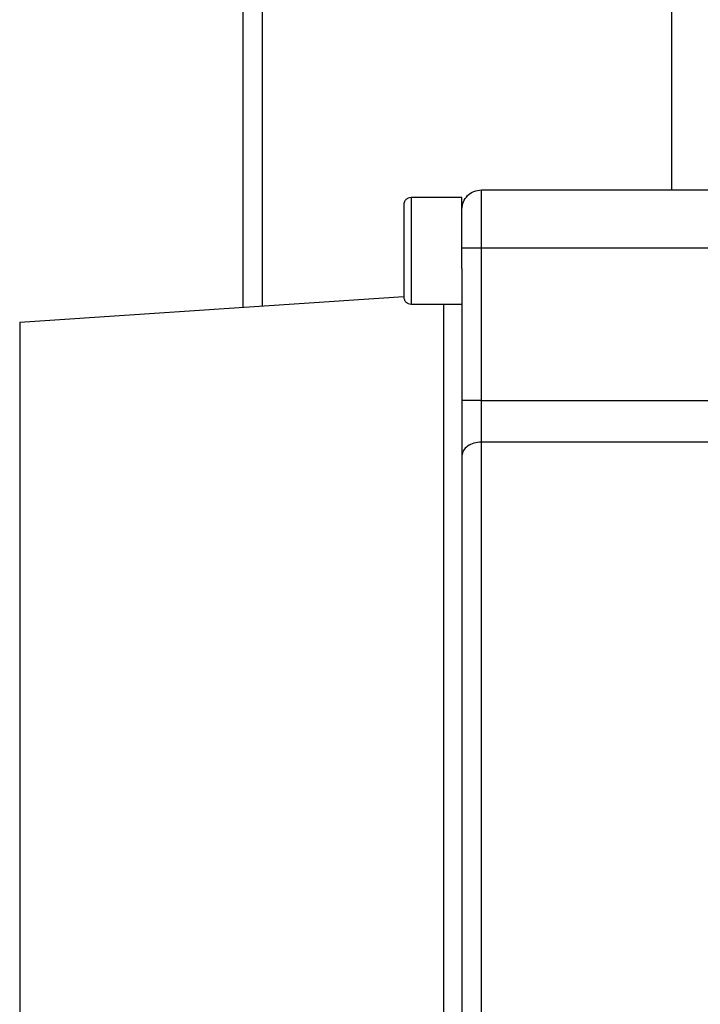
# Model space of a CAD drawing. Units: millimetres. Extents: x 1802 to 19838, y 249 to 9017.
# Drawn here: x 7389 to 7424, y 7097 to 7148 of the extents above; entities that cross this region are included whole.
import ezdxf

# ---------------------------------------------------------------- set-up
doc = ezdxf.new("R2010")
doc.units = ezdxf.units.MM
doc.header["$LTSCALE"] = 0.02
doc.header["$PDSIZE"] = -1
doc.styles.add('宋体', font='txt')
doc.dimstyles.new('EFORT-ST', dxfattribs={"dimtxt": 75, "dimasz": 75, "dimexe": 1.25, "dimexo": 0.625, "dimtad": 1, "dimdsep": 46, "dimtxsty": '宋体', "dimcen": 2.5, "dimclrd": 3, "dimclre": 3, "dimadec": 0, "dimazin": 0, "dimtfac": 1, "dimtmove": 0, "dimatfit": 3, "dimfxl": 1, "dimarcsym": 0})

# ---------------------------------------------------------------- blocks, each defined once
blk = doc.blocks.new('*D141')
at = {"color": 3, "lineweight": -2}
for p, q in [((4744.024, 7683.4), (5168.824, 7562.705)), ((7840.385, 6803.656), (5240.968, 7542.207))]:
    blk.add_line(p, q, dxfattribs=at)
blk.add_arc((7840.385, 6803.656), 2702.3, 164.112494, 168.72432, dxfattribs=at)
at = {"color": 3}
blk.add_solid([(5165.407, 7550.681), (5172.24, 7574.729), (5240.968, 7542.207)], dxfattribs=at)
at = {"layer": 'Defpoints', "color": 0}
for p in [(5240.968, 7542.207), (7840.385, 6803.656)]:
    blk.add_point(p, dxfattribs=at)
at = {"color": 0, "insert": (4930.771, 7669.975), "char_height": 75, "attachment_point": 5, "rotation": 344.139, "style": '宋体'}
blk.add_mtext('R2702.3', dxfattribs=at)

msp = doc.modelspace()

# ---------------------------------------------------------------- linework, layer by layer
at = {"color": 7, "linetype": 'Continuous', "lineweight": 25}
for p, q in [((7400.3852, 7187.056), (7400.3852, 7132.6877)), ((7411.6852, 7138.3463), (7409.0602, 7138.3463)), ((7412.6852, 7138.738), (7424.6852, 7138.738)), ((7424.6852, 7135.738), (7412.6852, 7135.738)), ((7412.6852, 7127.8745), (7412.6852, 7135.738)), ((7411.6852, 7134.6827), (7411.6852, 7127.8745)), ((7388.8864, 7131.9241), (7408.6852, 7133.2388)), ((7409.0602, 7132.8463), (7411.6852, 7132.8463)), ((7412.6852, 7127.8745), (7424.6852, 7127.8745)), ((7424.6852, 7125.732), (7412.6852, 7125.732))]:
    msp.add_line(p, q, dxfattribs=at)
at = {"color": 8, "linetype": 'Continuous', "lineweight": 25}
for p, q in [((7401.3852, 7187.056), (7401.3852, 7132.7541)), ((7422.4808, 7187.056), (7422.4808, 7138.738))]:
    msp.add_line(p, q, dxfattribs=at)
at = {"color": 7, "linetype": 'Continuous', "lineweight": 25}
for points in [[(7409.0602, 7138.3463), (7409.011, 7138.3407), (7408.9128, 7138.3294), (7408.7888, 7138.2427), (7408.7021, 7138.1187), (7408.6908, 7138.0204), (7408.6852, 7137.9713)], [(7409.0602, 7138.3463), (7409.0602, 7138.305), (7409.0602, 7138.2223), (7409.0602, 7137.5864), (7409.0602, 7136.6774), (7409.0602, 7135.5963), (7409.0602, 7134.5152), (7409.0602, 7133.6062), (7409.0602, 7132.9703), (7409.0602, 7132.8876), (7409.0602, 7132.8463)], [(7411.6852, 7137.738), (7411.7002, 7137.8691), (7411.7303, 7138.1312), (7411.9615, 7138.4617), (7412.2921, 7138.6929), (7412.5541, 7138.723), (7412.6852, 7138.738)], [(7411.6852, 7134.6827), (7411.6852, 7134.8941), (7411.6852, 7135.3169), (7411.6852, 7135.9807), (7411.6852, 7136.6192), (7411.6852, 7137.2004), (7411.6852, 7137.6912), (7411.6852, 7138.0603), (7411.6852, 7138.3009), (7411.6852, 7138.3312), (7411.6852, 7138.3463)], [(7412.6852, 7135.738), (7412.6852, 7136.1312), (7412.6852, 7136.9174), (7412.6852, 7137.909), (7412.6852, 7138.6028), (7412.6852, 7138.6929), (7412.6852, 7138.738)], [(7408.6852, 7137.9713), (7408.6852, 7137.9356), (7408.6852, 7137.8642), (7408.6852, 7137.315), (7408.6852, 7136.5299), (7408.6852, 7135.5963), (7408.6852, 7134.6627), (7408.6852, 7133.8776), (7408.6852, 7133.3284), (7408.6852, 7133.257), (7408.6852, 7133.2213)], [(7412.6852, 7135.738), (7412.5541, 7135.738), (7412.2921, 7135.738), (7411.9615, 7135.738), (7411.7303, 7135.738), (7411.7002, 7135.738), (7411.6852, 7135.738)], [(7408.6852, 7133.2213), (7408.6908, 7133.1722), (7408.7021, 7133.0739), (7408.7888, 7132.9499), (7408.9128, 7132.8632), (7409.011, 7132.8519), (7409.0602, 7132.8463)], [(7388.8864, 7131.9241), (7388.8864, 7131.8512), (7388.8864, 7131.7053), (7388.8864, 7130.5339), (7388.8864, 7128.6906), (7388.8864, 7126.1453), (7388.8864, 7122.9694), (7388.8864, 7119.2243), (7388.8864, 7114.9895), (7388.8864, 7110.3529), (7388.8864, 7105.4114), (7388.8864, 7100.2681), (7388.8864, 7095.0301), (7388.8864, 7089.8076), (7388.8864, 7084.7061), (7388.8864, 7079.8447), (7388.8864, 7075.2782), (7388.8864, 7072.6097), (7388.8864, 7071.2754)], [(7412.6852, 7127.8745), (7412.5541, 7127.8745), (7412.2921, 7127.8745), (7411.9615, 7127.8745), (7411.7303, 7127.8745), (7411.7002, 7127.8745), (7411.6852, 7127.8745)], [(7411.6852, 7127.8745), (7411.6852, 7127.6092), (7411.6852, 7127.0787), (7411.6852, 7126.3164), (7411.6852, 7125.6074), (7411.6852, 7125.2144), (7411.6852, 7125.0179)], [(7412.6852, 7125.732), (7412.6852, 7125.8794), (7412.6852, 7126.1742), (7412.6852, 7126.7059), (7412.6852, 7127.2777), (7412.6852, 7127.6755), (7412.6852, 7127.8745)], [(7412.6852, 7125.732), (7412.5541, 7125.7213), (7412.2921, 7125.6998), (7411.9615, 7125.5347), (7411.7303, 7125.2986), (7411.7002, 7125.1115), (7411.6852, 7125.0179)], [(7412.6852, 7083.182), (7412.6852, 7085.0401), (7412.6852, 7088.7564), (7412.6852, 7094.5256), (7412.6852, 7100.3009), (7412.6852, 7105.9941), (7412.6852, 7111.4956), (7412.6852, 7116.6898), (7412.6852, 7121.5296), (7412.6852, 7124.3312), (7412.6852, 7125.732)], [(7411.6852, 7125.0179), (7411.6852, 7123.6504), (7411.6852, 7120.9155), (7411.6852, 7116.1909), (7411.6852, 7111.1205), (7411.6852, 7105.7499), (7411.6852, 7100.1923), (7411.6852, 7094.5545), (7411.6852, 7088.9226), (7411.6852, 7085.2948), (7411.6852, 7083.481)]]:
    msp.add_open_spline(points, degree=3, dxfattribs=at)
at = {"color": 8, "linetype": 'Continuous', "lineweight": 25}
msp.add_open_spline([(7410.7514, 7073.5818), (7410.7514, 7074.6767), (7410.7514, 7077.1145), (7410.7514, 7081.3002), (7410.7514, 7085.9669), (7410.7514, 7090.8117), (7410.7514, 7095.7379), (7410.7514, 7100.6649), (7410.7514, 7105.5073), (7410.7514, 7110.1827), (7410.7514, 7114.6109), (7410.7514, 7118.7161), (7410.7514, 7122.4285), (7410.7514, 7125.6828), (7410.7514, 7128.43), (7410.7514, 7130.5981), (7410.7514, 7132.1249), (7410.7514, 7132.6261), (7410.7514, 7132.8463)], degree=3, knots=[0, 0, 0, 0, 0.0522621, 0.1163689, 0.1804758, 0.2445827, 0.3086895, 0.3727964, 0.4369033, 0.5010102, 0.565117, 0.6292239, 0.6933308, 0.7574376, 0.8215445, 0.8856514, 0.9497583, 1, 1, 1, 1], dxfattribs=at)

# ---------------------------------------------------------------- dimensions: what is measured, and where the dimension line sits
dim = msp.add_radius_dim(center=(7840.3852, 6803.656), mpoint=(5240.9683, 7542.2069), dimstyle='EFORT-ST')
dim.commit()
dim.dimension.update_dxf_attribs({"geometry": '*D141', "text_midpoint": (4955.3351, 7623.3616), "dimtype": 164})

doc.saveas('drawing.dxf')
